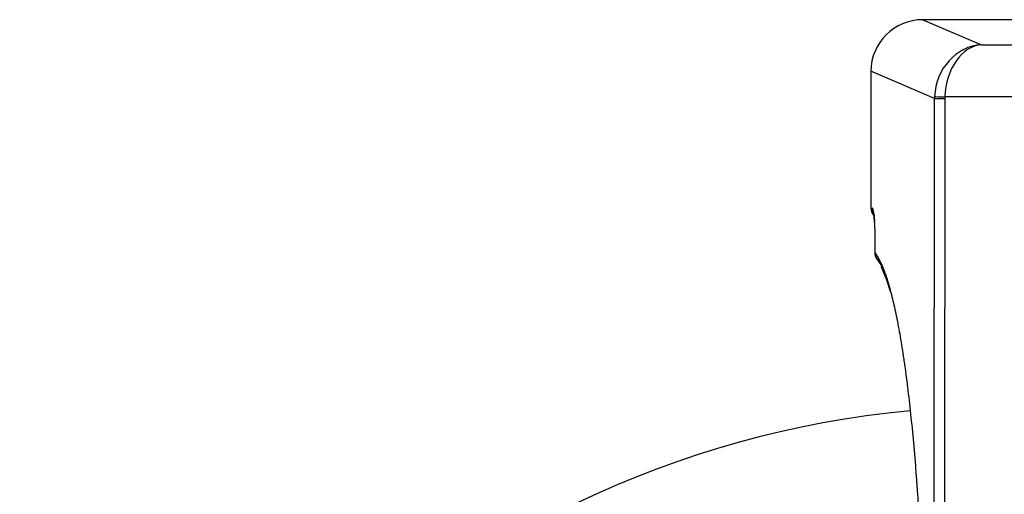
# Model space of a CAD drawing. Extents: x 77 to 442, y 199 to 492.
# Drawn here: x 135 to 170, y 365 to 382 of the extents above; entities that cross this region are included whole.
import ezdxf

# ---------------------------------------------------------------- set-up
doc = ezdxf.new("R2010")
doc.units = 0
doc.header["$MEASUREMENT"] = 0
doc.layers.add('Top_1', color=7, linetype='Continuous', lineweight=0)

msp = doc.modelspace()

# ---------------------------------------------------------------- linework, layer by layer
at = {"layer": 'Top_1', "color": 7, "lineweight": 25}
for p, q in [((167.473, 382.002), (167.473, 382.002)), ((167.473, 382.002), (169.612, 381.089)), ((173.409, 382.002), (167.473, 382.002)), ((173.409, 382.002), (167.473, 382.002)), ((169.612, 381.089), (171.27, 381.089)), ((165.585, 380.123), (165.585, 375.146)), ((165.585, 380.123), (165.588, 380.123)), ((165.588, 380.123), (165.588, 375.146)), ((167.902, 379.135), (165.588, 380.123)), ((167.862, 342.009), (167.902, 379.135)), ((168.277, 379.132), (168.237, 342.006)), ((172.604, 379.188), (168.278, 379.188)), ((165.585, 375.146), (165.634, 375.146)), ((165.724, 374.391), (165.724, 373.524)), ((165.727, 374.391), (165.724, 374.391)), ((165.727, 374.391), (165.727, 373.524)), ((165.724, 373.524), (165.727, 373.524))]:
    msp.add_line(p, q, dxfattribs=at)
for points in [[(167.473, 382.002), (166.431, 382.001), (165.589, 381.161), (165.588, 380.123)], [(169.612, 381.089), (168.697, 381.045), (167.944, 380.215), (167.904, 379.206)], [(169.612, 381.089), (168.897, 381.036), (168.309, 380.198), (168.278, 379.188)], [(167.904, 379.206), (167.903, 379.182), (167.902, 379.159), (167.902, 379.135)], [(167.902, 379.135), (167.925, 379.134), (168.086, 379.132), (168.277, 379.132)], [(167.904, 379.206), (167.927, 379.203), (168.088, 379.196), (168.278, 379.188)], [(168.278, 379.188), (168.277, 379.17), (168.277, 379.151), (168.277, 379.132)], [(165.585, 375.146), (165.585, 375.046), (165.624, 374.95), (165.694, 374.88)], [(165.588, 375.146), (165.588, 375.045), (165.627, 374.949), (165.698, 374.878)], [(165.634, 375.146), (165.634, 375.078), (165.652, 375.012), (165.685, 374.954)], [(165.727, 374.391), (165.727, 374.808), (165.685, 375.146), (165.634, 375.146)], [(165.724, 373.524), (165.724, 373.438), (165.753, 373.355), (165.807, 373.287)], [(165.727, 373.524), (165.725, 373.424), (165.763, 373.328), (165.834, 373.258)], [(167.015, 367.768), (149.847, 366.126), (136.257, 352.537), (134.614, 335.369)]]:
    msp.add_open_spline(points, degree=3, dxfattribs=at)
for points, knots in [([(165.682, 374.981), (165.682, 374.981), (165.682, 374.981), (165.682, 374.981), (165.682, 374.98), (165.684, 374.975), (165.685, 374.967), (165.688, 374.956), (165.691, 374.939), (165.694, 374.918), (165.698, 374.889), (165.703, 374.853), (165.707, 374.812), (165.71, 374.771), (165.713, 374.725), (165.716, 374.673)], [0, 0, 0, 0, 1, 1, 1, 2, 2, 2, 3, 3, 3, 4, 4, 4, 5, 5, 5, 5]), ([(165.727, 373.524), (165.781, 373.457), (165.835, 373.372), (165.889, 373.271), (165.942, 373.17), (165.995, 373.053), (166.047, 372.919), (166.074, 372.852), (166.1, 372.78), (166.126, 372.705), (166.139, 372.667), (166.152, 372.628), (166.164, 372.589), (166.171, 372.569), (166.177, 372.549), (166.184, 372.528), (166.19, 372.508), (166.197, 372.487), (166.203, 372.466), (166.226, 372.39), (166.25, 372.31), (166.272, 372.227)], [0, 0, 0, 0, 1, 1, 1, 2, 2, 2, 3, 3, 3, 4, 4, 4, 5, 5, 5, 6, 6, 6, 7, 7, 7, 7]), ([(166.01, 372.978), (166.005, 372.988), (166, 372.998), (165.994, 373.008), (165.941, 373.108), (165.888, 373.191), (165.834, 373.258)], [0, 0, 0, 0, 1, 1, 1, 2, 2, 2, 2]), ([(165.944, 373.016), (165.978, 372.954), (166.013, 372.882), (166.048, 372.799), (166.094, 372.692), (166.141, 372.567), (166.187, 372.423), (166.219, 372.325), (166.251, 372.217), (166.283, 372.101)], [0, 0, 0, 0, 1, 1, 1, 2, 2, 2, 3, 3, 3, 3]), ([(166.272, 372.227), (166.3, 372.129), (166.327, 372.026), (166.353, 371.919), (166.402, 371.722), (166.45, 371.51), (166.497, 371.284), (166.544, 371.058), (166.59, 370.817), (166.635, 370.562), (166.68, 370.306), (166.723, 370.036), (166.766, 369.751), (166.777, 369.68), (166.787, 369.608), (166.798, 369.534), (166.803, 369.498), (166.808, 369.461), (166.814, 369.424), (166.819, 369.387), (166.824, 369.35), (166.829, 369.313), (166.85, 369.163), (166.87, 369.011), (166.89, 368.856), (166.929, 368.546), (166.967, 368.225), (167.004, 367.893), (167.04, 367.561), (167.075, 367.218), (167.109, 366.865), (167.142, 366.511), (167.174, 366.146), (167.204, 365.77), (167.219, 365.582), (167.233, 365.391), (167.247, 365.197), (167.251, 365.149), (167.255, 365.1), (167.258, 365.051), (167.262, 365.003), (167.265, 364.954), (167.268, 364.905), (167.275, 364.807), (167.282, 364.708), (167.289, 364.61), (167.315, 364.215), (167.34, 363.813), (167.362, 363.406), (167.385, 362.998), (167.405, 362.585), (167.424, 362.165), (167.433, 361.955), (167.442, 361.744), (167.45, 361.531), (167.455, 361.425), (167.459, 361.318), (167.463, 361.211), (167.466, 361.103), (167.47, 360.996), (167.474, 360.888), (167.478, 360.78), (167.481, 360.671), (167.485, 360.563), (167.488, 360.454), (167.491, 360.345), (167.494, 360.235), (167.498, 360.126), (167.501, 360.016), (167.504, 359.905), (167.506, 359.795), (167.509, 359.684), (167.512, 359.573)], [0, 0, 0, 0, 1, 1, 1, 2, 2, 2, 3, 3, 3, 4, 4, 4, 5, 5, 5, 6, 6, 6, 7, 7, 7, 8, 8, 8, 9, 9, 9, 10, 10, 10, 11, 11, 11, 12, 12, 12, 13, 13, 13, 14, 14, 14, 15, 15, 15, 16, 16, 16, 17, 17, 17, 18, 18, 18, 19, 19, 19, 20, 20, 20, 21, 21, 21, 22, 22, 22, 23, 23, 23, 24, 24, 24, 24])]:
    msp.add_open_spline(points, degree=3, knots=knots, dxfattribs=at)

doc.saveas('drawing.dxf')
